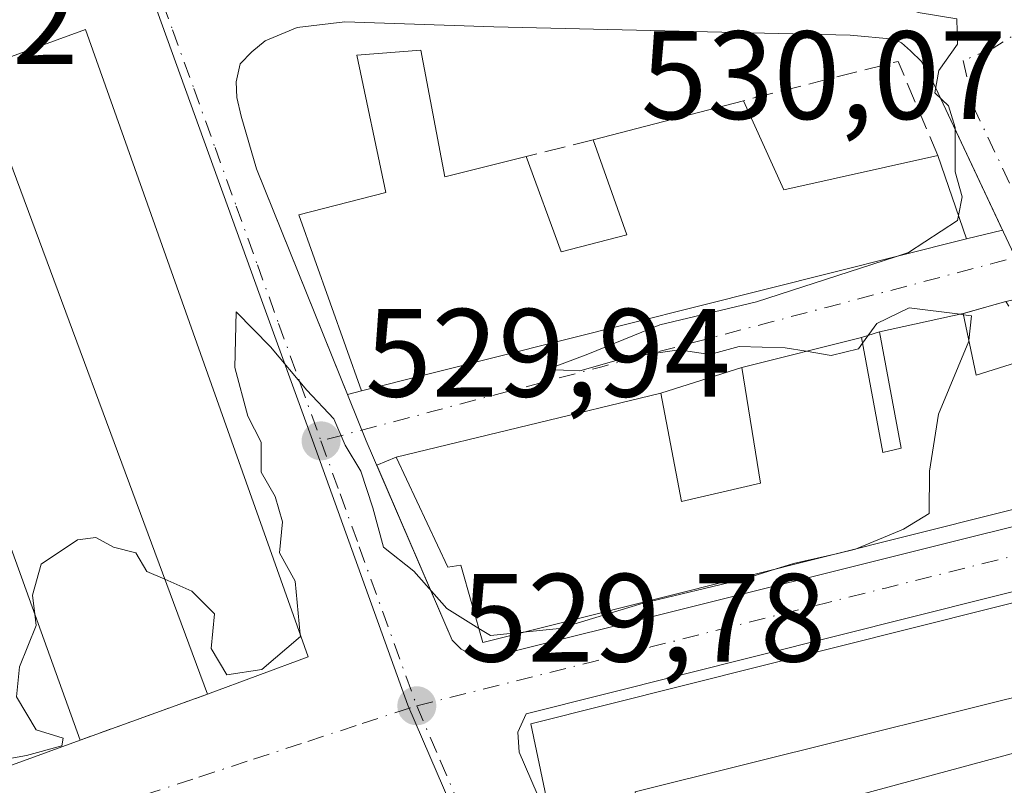
# Model space of a CAD drawing. Units: metres. Extents: x 566337 to 569762, y 4747259 to 4749606.
# Drawn here: x 567636 to 567715, y 4749385 to 4749446 of the extents above; entities that cross this region are included whole.
import ezdxf

# ---------------------------------------------------------------- set-up
doc = ezdxf.new("R2010")
doc.units = ezdxf.units.M
doc.header["$MEASUREMENT"] = 0
for name, pattern in [('DGN Style 2', [1.6480167562047852, 0.988810053722871, -0.6592067024819142]), ('DGN Style 3', [2.307223458686699, 1.648016756204785, -0.6592067024819142]), ('DGN Style 4', [2.6384748266838614, 1.318413404963828, -0.6592067024819142, 0.001648016756204785, -0.6592067024819142])]:
    doc.linetypes.add(name, pattern=pattern)
for name, color, linetype, lineweight in [('Curva de nivel normal', 30, 'Continuous', 0), ('Edificación Cxs', 1, 'Continuous', 13), ('Edificación ligera Cxs', 1, 'Continuous', 0), ('Elemento construido', 1, 'Continuous', 0), ('Huerta CxS', 92, 'Continuous', 0), ('Muro lineal', 1, 'DGN Style 3', 13), ('Núcleo urbano CxS', 7, 'Continuous', 0), ('Punto de cota en terreno', 7, 'Continuous', 0), ('Rótulo de punto de cota en terreno', 7, 'Continuous', 0), ('Valla', 7, 'DGN Style 2', 0), ('Vía urbana Cxs', 4, 'Continuous', 0), ('Vía urbana eje', 4, 'DGN Style 4', 0)]:
    doc.layers.add(name, color=color, linetype=linetype, lineweight=lineweight)
doc.styles.add('Style-Arial', font='txt')

# ---------------------------------------------------------------- blocks, each defined once
blk = doc.blocks.new('5PATER')
at = {"layer": 'Huerta CxS', "linetype": 'Continuous', "lineweight": 0}
h = blk.add_hatch(color=51, dxfattribs=at)
edge = h.paths.add_edge_path()
edge.add_ellipse((0, 0), major_axis=(-0.1095731443231308, -0.1110710700762829), ratio=0.9994222409660322, start_angle=0, end_angle=360)
blk = doc.blocks.new('*U42')
at = {"layer": 'Vía urbana Cxs', "color": 4, "linetype": 'Continuous', "lineweight": 0}
for points in [[(567614.0301000001, 4749435.420100001, 533.9663), (567632.2801000001, 4749385.540100001, 535.5463000000018), (567640.8501000004, 4749388.6601, 534.1146000000008), (567651.0100999996, 4749392.3301, 534.718599999993), (567659.0500999996, 4749395.3301, 534.3255000000064), (567641.2801000001, 4749445.390100001, 533.7087000000029), (567632.4901000002, 4749442.210100001, 534.0261000000028), (567622.8501000004, 4749438.640100001, 535.3877999999969)], [(567654.9200999998, 4749434.290100001, 532.4496000000072), (567662.1896000003, 4749416.2696, 532.5350999999937), (567663.3201000001, 4749416.550100001, 532.9951000000001), (567711.6201, 4749428.690099999, 531.7139000000025), (567714.4922000002, 4749429.3795, 531.3276000000042), (567708.7100999998, 4749441.670100001, 530.7397999999957), (567708.0100999996, 4749442.850099999, 530.7880000000005), (567707.1501000002, 4749443.700099999, 531.2691999999952), (567706.4101, 4749444.350099999, 531.608600000007), (567705.8201000001, 4749444.630100001, 531.7563999999984), (567702.3101000004, 4749444.950099999, 532.0004999999946), (567673.8701, 4749445.620100001, 531.1003999999957), (567661.9801000003, 4749446.020099999, 530.9277000000002), (567658.1700999998, 4749445.550100001, 531.2682999999961), (567655.6300999997, 4749444.5101, 531.2881999999954), (567654.5500999996, 4749443.620100001, 531.2016000000004), (567653.6401000004, 4749442.6601, 531.0442999999941), (567653.3101000004, 4749441.2301, 531.1772000000057), (567653.3501000004, 4749439.970100001, 531.4352000000072), (567653.7200999996, 4749438.470100001, 531.9103999999934)], [(567673.6601, 4749395.3201, 532.2130000000034), (567721.4200999998, 4749407.2501, 531.4602000000014), (567722.2001, 4749407.520099999, 530.9070999999967), (567723.1001000004, 4749408.0001, 530.7041000000027), (567723.4700999996, 4749408.670100001, 530.776199999993), (567723.5000999998, 4749409.3101, 530.8830000000017), (567723.1801000005, 4749410.4001, 531.0475000000006), (567716.9362000005, 4749424.1635, 530.5516999999963), (567714.7600999996, 4749423.690099999, 530.7679000000062), (567711.3501000004, 4749422.720100001, 531.3613000000041), (567704.6700999998, 4749421.2601, 532.3996000000043), (567703.2301000003, 4749420.8201, 532.4309000000068), (567693.6801000005, 4749418.420100001, 531.6575000000012), (567687.2100999998, 4749416.380100001, 531.9455000000017), (567666.0701000001, 4749411.2601, 531.7186999999976), (567664.5270999996, 4749410.611400001, 531.1377000000066), (567670.5500999996, 4749396.6601, 531.8368999999948), (567671.2600999996, 4749395.940099999, 531.8614999999991), (567672.4600999998, 4749395.3301, 532.0181000000011), (567673.0301000001, 4749395.270099999, 532.077900000004)], [(567685.8901000004, 4749364.600099999, 531.4658999999956), (567686.3201000001, 4749364.3101, 531.4922999999981), (567687.233, 4749364.377499999, 531.9603000000062), (567687.2401000002, 4749364.3301, 531.9269000000058), (567687.5037000002, 4749364.397500001, 532.1008000000002), (567694.8501000004, 4749364.940099999, 532.4198000000034), (567735.7600999996, 4749375.1801, 531.3316000000051), (567740.1821, 4749376.2777, 530.2225000000036), (567738.2801000001, 4749378.780099999, 530.5979999999981), (567728.1001000004, 4749401.1601, 531.4400000000023), (567727.0900999998, 4749402.8201, 531.0702000000019), (567725.8400999998, 4749403.1801, 531.5158999999985), (567676.4453999996, 4749390.757900001, 531.6974999999948), (567675.7839000003, 4749389.3027, 531.937699999995), (567675.8901000004, 4749387.700099999, 532.5950000000012)]]:
    blk.add_polyline3d(points, close=True, dxfattribs=at)

msp = doc.modelspace()

# ---------------------------------------------------------------- linework, layer by layer
at = {"layer": 'Curva de nivel normal', "color": 30, "linetype": 'Continuous', "lineweight": 0, "elevation": 530, "flags": 128}
for points in [[(567710.9770000001, 4749430.544000001), (567711.2599999999, 4749432.029999999), (567710.7000000002, 4749434.029999999), (567710.7100000001, 4749437.57), (567710.1799999997, 4749439.310000001), (567709.0800000001, 4749440.350000001), (567709.4000000004, 4749442.130000001), (567710.8899999997, 4749444.220000001), (567710.8399999999, 4749446.26), (567707.75, 4749446.75), (567706.4500000002, 4749447.300000001), (567711.3200000003, 4749448.529999999), (567717.3200000003, 4749448.430000001), (567724.2199999997, 4749449.560000001), (567728.0999999996, 4749449.439999999), (567732.2999999998, 4749450.180000001), (567738.8799999999, 4749449.66), (567744.2400000002, 4749449.77), (567745.7000000002, 4749450.16), (567744.9142000005, 4749450.6724)], [(567705.9500000002, 4749427.264900001), (567706.9800000004, 4749427.600000001), (567710.9000000004, 4749430.140000001), (567710.9770000001, 4749430.544000001)], [(567698.8157000003, 4749419.7106), (567697.1299999999, 4749420), (567693.4600000001, 4749420.09), (567691.1299999999, 4749419.460000001), (567688.6699999999, 4749419.84), (567684.5700000003, 4749419.25), (567680.7300000004, 4749418.140000001), (567678.1299999999, 4749418.25), (567681.3899999997, 4749419.470000001), (567687.1299999999, 4749421.810000001), (567694.8399999999, 4749423.65), (567705.9500000002, 4749427.264900001)], [(567658.4252000004, 4749397.090100001), (567658.0300000003, 4749401.369999999), (567656.7800000003, 4749403.619999999), (567657, 4749406.100000001), (567656.4100000003, 4749408.119999999), (567655.2999999998, 4749410.060000001), (567655.2999999998, 4749412.460000001), (567654.2400000002, 4749414.539999999), (567653.2000000002, 4749418.41), (567653.3200000003, 4749422.850000001), (567656.0499999998, 4749420.060000001), (567658.9400000004, 4749416.619999999), (567661.1100000005, 4749414.33), (567662.0099999999, 4749412.220000001), (567663.25, 4749410.15), (567664.2199999997, 4749407.220000001), (567665.0700000003, 4749404.08), (567667.4800000004, 4749402.16), (567670.1299999999, 4749399.180000001), (567672.6785000004, 4749397.5909)], [(567711.1083000004, 4749422.667199999), (567707.04, 4749423.189999999), (567704.4600000001, 4749421.930000001), (567703.3140000004, 4749420.363100001)], [(567711.3682000004, 4749422.6338), (567711.1083000004, 4749422.667199999)], [(567711.8043999998, 4749420.570400001), (567712.0199999996, 4749422.550000001), (567711.3682000004, 4749422.6338)], [(567703.3140000004, 4749420.363100001), (567702.9900000002, 4749419.92), (567700.7999999998, 4749419.369999999), (567698.8157000003, 4749419.7106)], [(567702.9409999996, 4749403.984800001), (567706.5800000001, 4749405.52), (567708.6399999997, 4749406.75), (567708.6500000004, 4749410.140000001), (567709.3600000005, 4749414.689999999), (567711.7999999998, 4749420.529999999), (567711.8043999998, 4749420.570400001)], [(567637.2280000001, 4749398.717), (567637.04, 4749400.24), (567637.75, 4749402.710000001), (567640.6299999999, 4749404.67), (567642.1100000005, 4749404.850000001), (567643.5199999996, 4749404.08), (567645.29, 4749403.619999999), (567646.1699999999, 4749402.140000001), (567647.6018000003, 4749401.509400001)], [(567701.3244000003, 4749403.579100001), (567702.7400000002, 4749403.9), (567702.9409999996, 4749403.984800001)], [(567696.4096999997, 4749402.3455), (567697.7999999998, 4749402.779999999), (567701.3244000003, 4749403.579100001)], [(567676.2290000003, 4749397.280400001), (567679.1299999999, 4749397.58), (567685.7999999998, 4749399.600000001), (567693.7999999998, 4749401.529999999), (567696.4096999997, 4749402.3455)], [(567647.6018000003, 4749401.509400001), (567649.7800000003, 4749400.550000001), (567651.5800000001, 4749398.75), (567651.2999999998, 4749395.970000001), (567652.5599999996, 4749393.869999999), (567655.3700000001, 4749394.300000001), (567658.4400000004, 4749396.930000001), (567658.4252000004, 4749397.090100001)], [(567631.1826999999, 4749388.539200001), (567633.1699999999, 4749386.84), (567636.5800000001, 4749387.449999999), (567639.4000000004, 4749388.199999999), (567639.5099999999, 4749388.83), (567637.3399999999, 4749389.480000001), (567635.7699999996, 4749392.130000001), (567636.0099999999, 4749394.52), (567637.3399999999, 4749397.810000001), (567637.2280000001, 4749398.717)], [(567672.6785000004, 4749397.5909), (567673.6100000005, 4749397.01), (567676.2290000003, 4749397.280400001)]]:
    msp.add_lwpolyline(points, dxfattribs=at)
at = {"layer": 'Edificación Cxs', "color": 1, "linetype": 'Continuous', "lineweight": 13, "extrusion": (0.02803158962516548, 0.02226380388885149, 0.9993590711148247), "elevation": 122185.9747947409, "flags": 128}
msp.add_lwpolyline([(3366084.66993885, -3396167.371971926), (3366081.693223595, -3396176.238561409), (3366031.441138496, -3396159.008213605)], dxfattribs=at)
at = {"layer": 'Edificación Cxs', "color": 1, "linetype": 'Continuous', "lineweight": 13, "flags": 128}
for points, elevation in [([(567668.0601000004, 4749443.7501), (567669.9600999998, 4749433.640100001), (567676.4600999998, 4749435.2601), (567679.2401000002, 4749427.6501), (567684.5000999998, 4749429.0101), (567681.8000999996, 4749436.5801), (567693.8201000001, 4749439.720100001), (567697.0301000001, 4749432.600099999), (567709.3101000004, 4749435.350099999), (567711.6201, 4749428.690099999), (567663.3201000001, 4749416.550100001), (567658.3000999996, 4749430.600099999), (567665.2600999996, 4749432.380100001), (567662.9501, 4749443.340100001)], 535.9878000000028), ([(567711.3501000004, 4749422.720100001), (567712.3901000004, 4749417.800100001), (567717.3901000004, 4749419.380100001), (567718.3901000004, 4749415.2601), (567719.4401000004, 4749415.390100001), (567721.1300999997, 4749408.550100001), (567673.0000999998, 4749396.470100001), (567671.2301000003, 4749402.640100001), (567670.2100999998, 4749402.470100001), (567666.0701000001, 4749411.2601), (567687.2100999998, 4749416.380100001), (567688.8701, 4749407.710100001), (567695.1700999998, 4749409.170100001), (567693.6801000005, 4749418.420100001), (567703.2301000003, 4749420.8201), (567704.9200999998, 4749411.630100001), (567706.3800999997, 4749411.970100001), (567704.6700999998, 4749421.2601)], 535.7002000000065), ([(567685.1700999998, 4749384.540100001), (567685.9401000004, 4749379.9801), (567690.5701000001, 4749380.920100001), (567690.8701, 4749379.050100001), (567691.8201000001, 4749373.130100001), (567732.8201000001, 4749383.1801), (567734.2600999996, 4749383.540100001), (567735.7301000003, 4749376.7301), (567687.2401000002, 4749364.3301), (567686.0701000001, 4749372.1801), (567683.7600999996, 4749371.4001), (567679.5201000003, 4749382.470100001), (567678.3901000004, 4749382.4801), (567676.8201000001, 4749389.9801), (567725.8000999996, 4749402.2501), (567727.6401000004, 4749395.130100001)], 535.1420000000073)]:
    msp.add_lwpolyline(points, close=True, dxfattribs=dict(at, elevation=elevation))
at = {"layer": 'Edificación Cxs', "color": 1, "linetype": 'Continuous', "lineweight": 13, "extrusion": (-0.0005134351103890011, 0.2245045722777236, 0.9744729002957362), "elevation": 1066497.677361038, "flags": 128}
msp.add_lwpolyline([(-578528.3802030359, -4626807.847869644), (-578530.2570768654, -4626797.468598155), (-578536.7607647481, -4626799.115776336)], dxfattribs=at)
at = {"layer": 'Edificación Cxs', "color": 1, "linetype": 'Continuous', "lineweight": 13, "extrusion": (-0.004529845335265612, 0.01220025298770639, 0.9999153135782423), "elevation": 55907.09000152713, "flags": 128}
msp.add_lwpolyline([(567647.6076188553, 4749063.702589848), (567629.0846717443, 4749113.586302487)], dxfattribs=at)
at = {"layer": 'Edificación Cxs', "color": 1, "linetype": 'Continuous', "lineweight": 13, "extrusion": (-0.002570031103701168, -0.0006713725180750675, 0.999996472093311), "elevation": -4115.545856529439, "flags": 128}
msp.add_lwpolyline([(567681.2927135235, 4749434.887418388), (567693.3127586385, 4749438.027419096)], dxfattribs=at)
at = {"layer": 'Edificación Cxs', "color": 1, "linetype": 'Continuous', "lineweight": 13, "extrusion": (0.07946840634253557, 0.4339784896129662, 0.8974115237429406), "elevation": 2106745.90319809, "flags": 128}
msp.add_lwpolyline([(297065.1469847385, -4284020.099062117), (297060.707024234, -4284012.939180836), (297049.1232032073, -4284018.41817068)], dxfattribs=at)
at = {"layer": 'Edificación Cxs', "color": 1, "linetype": 'Continuous', "lineweight": 13, "extrusion": (0.008118716272775642, -0.02254296885108448, 0.9997129092901929), "elevation": -101922.8443588687, "flags": 128}
msp.add_lwpolyline([(2143341.853740813, 4274934.012879192), (2143341.853740813, 4274880.875120128)], dxfattribs=at)
at = {"layer": 'Edificación Cxs', "color": 1, "linetype": 'Continuous', "lineweight": 13, "extrusion": (0.1553162049402574, 0.3653705002970024, 0.9178133110800225), "elevation": 1823961.418238062, "flags": 128}
msp.add_lwpolyline([(1335569.201249554, -4215297.413828818), (1335566.319371095, -4215292.923791033), (1335562.335985442, -4215296.639293522)], dxfattribs=at)
at = {"layer": 'Edificación Cxs', "color": 1, "linetype": 'Continuous', "lineweight": 13, "extrusion": (0.04287268648295033, 0.01599727107572773, 0.9989524613673387), "elevation": 100848.1987989481, "flags": 128}
msp.add_lwpolyline([(4251272.576961667, -2189863.968700472), (4251272.576961667, -2189855.378233219)], dxfattribs=at)
at = {"layer": 'Edificación Cxs', "color": 1, "linetype": 'Continuous', "lineweight": 13}
for points in [[(567709.3101000004, 4749435.350099999, 532.8316999999952), (567711.6201, 4749428.690099999, 531.7139000000025), (567663.3201000001, 4749416.550100001, 532.9951000000001), (567658.3000999996, 4749430.600099999, 532.7467000000033), (567665.2600999996, 4749432.380100001, 533.2676999999967), (567662.9501, 4749443.340100001, 531.4643000000069), (567668.0601000004, 4749443.7501, 530.8515000000043)], [(567640.8501000004, 4749388.6601, 534.1146000000008), (567632.2801000001, 4749385.540100001, 535.5463000000018), (567614.0301000001, 4749435.420100001, 533.9663), (567622.8501000004, 4749438.640100001, 535.3877999999969)], [(567676.4600999998, 4749435.2601, 532.8119000000006), (567679.2401000002, 4749427.6501, 535.9878000000026), (567684.5000999998, 4749429.0101, 535.6616000000067), (567681.8000999996, 4749436.5801, 532.0571000000054)], [(567717.3901000004, 4749419.380100001, 531.6687999999995), (567718.3901000004, 4749415.2601, 533.5460000000021), (567719.4401000004, 4749415.390100001, 532.7694000000047), (567721.1300999997, 4749408.550100001, 531.7761000000028), (567673.0000999998, 4749396.470100001, 532.8932000000059), (567671.2301000003, 4749402.640100001, 534.2694999999949), (567670.2100999998, 4749402.470100001, 533.4277000000002), (567666.0701000001, 4749411.2601, 531.7186999999976), (567687.2100999998, 4749416.380100001, 531.9455000000017), (567688.8701, 4749407.710100001, 535.4030000000057), (567695.1700999998, 4749409.170100001, 535.4284999999945), (567693.6801000005, 4749418.420100001, 531.6575000000012), (567703.2301000003, 4749420.8201, 532.4309000000068), (567704.9200999998, 4749411.630100001, 535.6131000000023), (567706.3800999997, 4749411.970100001, 535.7002000000066), (567704.6700999998, 4749421.2601, 532.3996000000043), (567711.3501000004, 4749422.720100001, 531.3613000000041)], [(567687.233, 4749364.377499999, 531.9603000000062), (567686.0701000001, 4749372.1801, 533.3608999999997), (567683.7600999996, 4749371.4001, 531.7268999999942), (567679.5201000003, 4749382.470100001, 532.6855999999971), (567678.3901000004, 4749382.4801, 532.1152000000002), (567676.8201000001, 4749389.9801, 532.2301000000007), (567725.8000999996, 4749402.2501, 531.8530000000028), (567727.6401000004, 4749395.130100001, 532.0890999999974)], [(567727.6401000004, 4749395.130100001, 532.0890999999974), (567685.1700999998, 4749384.540100001, 535.1420000000071), (567685.9401000004, 4749379.9801, 533.6223000000027), (567690.5701000001, 4749380.920100001, 533.4055999999982)]]:
    msp.add_polyline3d(points, dxfattribs=at)
for points in [[(567659.0500999996, 4749395.3301, 534.718599999993), (567651.0100999996, 4749392.3301, 534.718599999993), (567632.4901000002, 4749442.210100001, 534.718599999993), (567641.2801000001, 4749445.390100001, 534.718599999993)], [(567640.8501000004, 4749388.6601, 535.5463000000018), (567632.2801000001, 4749385.540100001, 535.5463000000018), (567614.0301000001, 4749435.420100001, 535.5463000000018), (567622.8501000004, 4749438.640100001, 535.5463000000018)]]:
    msp.add_3dface(points, dxfattribs=at)
at = {"layer": 'Edificación ligera Cxs', "color": 1, "linetype": 'Continuous', "lineweight": 0, "elevation": 533.8181999999941, "flags": 128}
msp.add_lwpolyline([(567690.8701, 4749379.050100001), (567690.5701000001, 4749380.920100001), (567729.6401000004, 4749391.4901), (567731.0301000001, 4749387.9001), (567709.1201, 4749381.440099999), (567709.3000999996, 4749380.130100001), (567697.5000999998, 4749376.790100001), (567696.3701, 4749380.4101)], close=True, dxfattribs=at)
at = {"layer": 'Edificación ligera Cxs', "color": 1, "linetype": 'Continuous', "lineweight": 0, "extrusion": (0.0591142917808283, 0.01599278382694598, 0.9981231043176566), "elevation": 110046.8528224297, "flags": 128}
msp.add_lwpolyline([(4436313.441763553, -1784910.285903419), (4436313.441763553, -1784950.836570232)], dxfattribs=at)
at = {"layer": 'Elemento construido', "color": 1, "linetype": 'Continuous', "lineweight": 0}
for points in [[(567716.6700999998, 4749424.7501, 530.6460999999981), (567708.7100999998, 4749441.670100001, 530.7397999999957), (567708.0100999996, 4749442.850099999, 530.7880000000005), (567707.1501000002, 4749443.700099999, 531.2691999999952), (567706.4101, 4749444.350099999, 531.608600000007), (567705.8201000001, 4749444.630100001, 531.7563999999984), (567702.3101000004, 4749444.950099999, 532.0004999999946), (567673.8701, 4749445.620100001, 531.1003999999957), (567661.9801000003, 4749446.020099999, 530.9277000000002), (567658.1700999998, 4749445.550100001, 531.2682999999961), (567655.6300999997, 4749444.5101, 531.2881999999954), (567654.5500999996, 4749443.620100001, 531.2016000000004), (567653.6401000004, 4749442.6601, 531.0442999999941), (567653.3101000004, 4749441.2301, 531.1772000000057), (567653.3501000004, 4749439.970100001, 531.4352000000072), (567653.7200999996, 4749438.470100001, 531.9103999999934), (567654.9200999998, 4749434.290100001, 532.4496000000072), (567663.6901000004, 4749412.550100001, 530.881899999993), (567670.5500999996, 4749396.6601, 531.8368999999948), (567671.2600999996, 4749395.940099999, 531.8614999999991), (567672.4600999998, 4749395.3301, 532.0181000000011), (567673.0301000001, 4749395.270099999, 532.077900000004)], [(567673.0301000001, 4749395.270099999, 532.077900000004), (567673.6601, 4749395.3201, 532.2130000000034), (567721.4200999998, 4749407.2501, 531.4602000000014)], [(567675.8901000004, 4749387.700099999, 532.5950000000012), (567685.8901000004, 4749364.600099999, 531.4658999999956), (567686.3201000001, 4749364.3101, 531.4922999999981), (567694.8501000004, 4749364.940099999, 532.4198000000034), (567735.7600999996, 4749375.1801, 531.3316000000051), (567737.0301000001, 4749372.0701, 530.6230999999971), (567704.4001000002, 4749364.540100001, 531.7455000000045), (567694.2001, 4749362.7601, 530.6750999999931), (567688.5000999998, 4749361.960100001, 530.4431999999942), (567688.0701000001, 4749361.780099999, 530.4226999999955), (567687.8901000004, 4749360.7401, 530.2516999999935), (567696.8800999997, 4749341.100099999, 530.7676000000065), (567702.1001000004, 4749333.450099999, 530.3533000000025), (567703.3501000004, 4749332.550100001, 529.8279999999941), (567704.4501, 4749332.2301, 530.241399999999), (567748.1300999997, 4749363.350099999, 529.9521999999997), (567748.3601000002, 4749364.040100001, 530.0166999999929), (567748.3701, 4749364.700099999, 530.0685999999987), (567748.2901, 4749365.610099999, 530.1374999999971), (567738.2801000001, 4749378.780099999, 530.5979999999981), (567728.1001000004, 4749401.1601, 531.4400000000023), (567727.0900999998, 4749402.8201, 531.0702000000019), (567725.8400999998, 4749403.1801, 531.5158999999985)]]:
    msp.add_polyline3d(points, dxfattribs=at)
at = {"layer": 'Muro lineal', "color": 1, "linetype": 'DGN Style 3', "lineweight": 13, "extrusion": (0.01996408748360635, 0.235653556408572, 0.9716320479291217), "elevation": 1131072.845871623, "flags": 128}
msp.add_lwpolyline([(-164756.6747596372, -4644670.036172359), (-164752.8920779256, -4644677.463305811), (-164740.8711530624, -4644673.171932204)], dxfattribs=at)
at = {"layer": 'Muro lineal', "color": 1, "linetype": 'DGN Style 3', "lineweight": 13, "extrusion": (0.1319721569772365, 0.03262233095821369, 0.9907164747321144), "elevation": 230383.0013514544, "flags": 128}
msp.add_lwpolyline([(4474435.898217201, -1675039.642239861), (4474435.898217201, -1675034.08996798)], dxfattribs=at)
at = {"layer": 'Muro lineal', "color": 1, "linetype": 'DGN Style 3', "lineweight": 13, "extrusion": (0.09385743547085137, 0.2582522304357886, 0.9615074452555089), "elevation": 1280343.850002387, "flags": 128}
msp.add_lwpolyline([(1088708.277323085, -4478249.845465573), (1088712.221326767, -4478253.124101838), (1088715.09490422, -4478250.964547215)], dxfattribs=at)
at = {"layer": 'Núcleo urbano CxS', "color": 7, "linetype": 'Continuous', "lineweight": 0}
for points in [[(567646.2901, 4749448.8989, 530.3754000000044), (567655.2352999998, 4749424.1227, 530.1677999999956), (567659.3888999998, 4749412.616900001, 530.0353000000032), (567667.0236999998, 4749391.469699999, 529.8987000000052), (567680.2330999998, 4749360.795100001, 529.4535000000033), (567685.4389000004, 4749348.703700001, 529.295299999998), (567695.2570000002, 4749335.137900001, 529.1708999999975), (567631.5730999997, 4749313.658299999, 529.4152999999933), (567630.9548000004, 4749313.449999999, 529.4176000000007), (567631.0120999999, 4749313.2939, 529.4177000000054), (567632.9946, 4749307.633500001, 529.3797999999952), (567640.4166000001, 4749286.441199999, 529.3218999999954), (567586.9151, 4749267.259099999, 529.3730000000069), (567586.7676999997, 4749267.2061, 529.373900000006), (567579.3252999998, 4749287.7389, 529.5470000000059), (567571.1089000005, 4749310.385700001, 529.618100000007), (567547.8277000003, 4749302.300100001, 529.6606999999931), (567515.1130999997, 4749290.622500001, 529.7718000000023)], [(567720.4634999996, 4749446.818299999, 530.056700000001), (567750.9086999996, 4749443.8245, 529.8693000000058), (567749.7006999999, 4749439.827099999, 529.8478000000032), (567764.6505000005, 4749433.085300001, 529.7682999999961), (567767.5588999996, 4749417.921900001, 529.6609999999928), (567774.1369000003, 4749419.7733, 529.7823000000062), (567774.1533000004, 4749419.5559, 529.7795000000042), (567774.2638999998, 4749412.875299999, 529.6812999999966), (567775.7383000003, 4749407.038899999, 529.6217999999935), (567786.3633000003, 4749387.0667, 529.3990000000049), (567786.5107000005, 4749386.727299999, 529.3956999999937), (567753.1206999999, 4749363.076900001, 529.2036999999982), (567711.6080999998, 4749333.671900001, 529.0497000000032), (567698.5258999999, 4749330.624500001, 529.2024999999994), (567695.5480000004, 4749334.736300001, 529.1640000000043), (567695.2570000002, 4749335.137900001, 529.1708999999975), (567685.4389000004, 4749348.703700001, 529.295299999998), (567680.2330999998, 4749360.795100001, 529.4535000000033), (567667.0236999998, 4749391.469699999, 529.8987000000052), (567659.3888999998, 4749412.616900001, 530.0353000000032), (567655.2352999998, 4749424.1227, 530.1677999999956), (567646.2901, 4749448.8989, 530.3754000000044)], [(567646.2901, 4749448.8989, 530.3754000000044), (567655.2352999998, 4749424.1227, 530.1677999999956), (567659.3888999998, 4749412.616900001, 530.0353000000032), (567667.0236999998, 4749391.469699999, 529.8987000000052), (567680.2330999998, 4749360.795100001, 529.4535000000033), (567685.4389000004, 4749348.703700001, 529.295299999998), (567695.2570000002, 4749335.137900001, 529.1708999999975)]]:
    msp.add_polyline3d(points, dxfattribs=at)
at = {"layer": 'Valla', "color": 7, "linetype": 'DGN Style 2', "lineweight": 0, "extrusion": (-0.05250521748836091, -0.01896595946818449, 0.9984405312876432), "elevation": -119347.5374508977, "flags": 128}
msp.add_lwpolyline([(-4274052.227652572, 2144105.683264405), (-4274052.227652573, 2144094.863869044)], dxfattribs=at)
at = {"layer": 'Vía urbana Cxs', "color": 4, "linetype": 'Continuous', "lineweight": 0, "extrusion": (0.02803158962516548, 0.02226380388885149, 0.9993590711148247), "elevation": 122185.9747947409, "flags": 128}
msp.add_lwpolyline([(3366031.441138496, -3396159.008213605), (3366081.693223595, -3396176.238561409), (3366084.66993885, -3396167.371971926)], dxfattribs=at)
at = {"layer": 'Vía urbana Cxs', "color": 4, "linetype": 'Continuous', "lineweight": 0, "extrusion": (0.1355261487410904, 0.08086511649026813, 0.9874682252824256), "elevation": 461517.4667348761, "flags": 128}
msp.add_lwpolyline([(3787734.740763396, -2884335.268913709), (3787682.555109688, -2884325.257378008), (3787680.843184832, -2884334.329223364)], dxfattribs=at)
at = {"layer": 'Vía urbana Cxs', "color": 4, "linetype": 'Continuous', "lineweight": 0, "extrusion": (-0.001646087096205225, 0.004080516200079288, 0.9999903198455538), "elevation": 18978.17856869676, "flags": 128}
msp.add_lwpolyline([(567655.0274927261, 4749396.389678846), (567662.2971236194, 4749378.369028818)], dxfattribs=at)
at = {"layer": 'Vía urbana Cxs', "color": 4, "linetype": 'Continuous', "lineweight": 0, "extrusion": (0.1260997519672791, 0.0302681553893628, 0.9915556924969552), "elevation": 215871.9640305216, "flags": 128}
msp.add_lwpolyline([(4485743.133734942, -1646474.257908897), (4485743.133734941, -1646477.236743982)], dxfattribs=at)
at = {"layer": 'Vía urbana Cxs', "color": 4, "linetype": 'Continuous', "lineweight": 0, "extrusion": (0.02494143904030463, 0.006268924842907584, 0.9996692579047896), "elevation": 44464.89431001332, "flags": 128}
msp.add_lwpolyline([(4467772.845408843, -1707696.744283336), (4467772.845408842, -1707746.563065672)], dxfattribs=at)
at = {"layer": 'Vía urbana Cxs', "color": 4, "linetype": 'Continuous', "lineweight": 0, "extrusion": (0.158782054957796, 0.04516674284493823, 0.986279992884454), "elevation": 305182.4004715896, "flags": 128}
msp.add_lwpolyline([(4412869.467324743, -1820102.328285007), (4412869.467324743, -1820098.733688569)], dxfattribs=at)
at = {"layer": 'Vía urbana Cxs', "color": 4, "linetype": 'Continuous', "lineweight": 0, "extrusion": (0.1466663068407123, 0.0320558096092568, 0.9886664854782937), "elevation": 236036.056649116, "flags": 128}
msp.add_lwpolyline([(4518673.220904032, -1550868.12341527), (4518673.220904032, -1550861.207342186)], dxfattribs=at)
at = {"layer": 'Vía urbana Cxs', "color": 4, "linetype": 'Continuous', "lineweight": 0, "extrusion": (0.01987573440988644, 0.006073141061570228, 0.9997840127444098), "elevation": 40659.73712803923, "flags": 128}
msp.add_lwpolyline([(4376222.657053123, -1930366.085348614), (4376222.657053123, -1930364.57930091)], dxfattribs=at)
at = {"layer": 'Vía urbana Cxs', "color": 4, "linetype": 'Continuous', "lineweight": 0, "extrusion": (-0.07593959907866212, -0.0190842971510397, 0.996929770291781), "elevation": -133219.7177007453, "flags": 128}
msp.add_lwpolyline([(-4467826.474861911, 1702957.5639712), (-4467826.474861911, 1702947.68669184)], dxfattribs=at)
at = {"layer": 'Vía urbana Cxs', "color": 4, "linetype": 'Continuous', "lineweight": 0, "extrusion": (0.04045158665776522, 0.01275444153670239, 0.9991000917615592), "elevation": 84071.46872516943, "flags": 128}
msp.add_lwpolyline([(4358887.409999825, -1967812.049297839), (4358887.409999825, -1967805.259198871)], dxfattribs=at)
at = {"layer": 'Vía urbana Cxs', "color": 4, "linetype": 'Continuous', "lineweight": 0, "extrusion": (-0.3565075898165326, -0.08845677065366386, 0.9300955532248997), "elevation": -621998.5962146125, "flags": 128}
msp.add_lwpolyline([(-4472938.742414045, 1576430.239482484), (-4472938.742414044, 1576431.491804527)], dxfattribs=at)
at = {"layer": 'Vía urbana Cxs', "color": 4, "linetype": 'Continuous', "lineweight": 0, "extrusion": (-0.01013348026664723, -0.002454277151437958, 0.999945643073337), "elevation": -16877.11466044351, "flags": 128}
msp.add_lwpolyline([(567663.4524834412, 4749389.262921565), (567642.3112706017, 4749384.142906143)], dxfattribs=at)
at = {"layer": 'Vía urbana Cxs', "color": 4, "linetype": 'Continuous', "lineweight": 0, "extrusion": (-0.3022896635003717, -0.12708704095323, 0.9447062206647017), "elevation": -774685.8906636342, "flags": 128}
msp.add_lwpolyline([(-4158220.34420323, 2233431.822844228), (-4158220.34420323, 2233430.051059339)], dxfattribs=at)
at = {"layer": 'Vía urbana Cxs', "color": 4, "linetype": 'Continuous', "lineweight": 0, "extrusion": (0.04287268648295033, 0.01599727107572773, 0.9989524613673387), "elevation": 100848.1987989481, "flags": 128}
msp.add_lwpolyline([(4251272.576961667, -2189855.378233219), (4251272.576961667, -2189863.968700472)], dxfattribs=at)
at = {"layer": 'Vía urbana Cxs', "color": 4, "linetype": 'Continuous', "lineweight": 0, "extrusion": (-0.208393697457755, -0.01653918259278861, 0.9779051704020426), "elevation": -196330.2755376303, "flags": 128}
msp.add_lwpolyline([(-4689595.588966073, 920953.8635107244), (-4689595.588966073, 920954.5097707417)], dxfattribs=at)
at = {"layer": 'Vía urbana Cxs', "color": 4, "linetype": 'Continuous', "lineweight": 0, "extrusion": (-0.05250521748836091, -0.01896595946818449, 0.9984405312876432), "elevation": -119347.5374508977, "flags": 128}
msp.add_lwpolyline([(-4274052.227652573, 2144094.863869044), (-4274052.227652572, 2144105.683264405)], dxfattribs=at)
at = {"layer": 'Vía urbana Cxs', "color": 4, "linetype": 'Continuous', "lineweight": 0, "extrusion": (0.01780220952854692, -0.04112310401094338, 0.9989954812972915), "elevation": -184671.6192412813, "flags": 128}
msp.add_lwpolyline([(2407759.681267415, 4128865.39330471), (2407759.681267415, 4128840.196382938)], dxfattribs=at)
at = {"layer": 'Vía urbana Cxs', "color": 4, "linetype": 'Continuous', "lineweight": 0}
for points in [[(567714.4922000002, 4749429.3795, 531.3276000000042), (567708.7100999998, 4749441.670100001, 530.7397999999957), (567708.0100999996, 4749442.850099999, 530.7880000000005), (567707.1501000002, 4749443.700099999, 531.2691999999952), (567706.4101, 4749444.350099999, 531.608600000007), (567705.8201000001, 4749444.630100001, 531.7563999999984), (567702.3101000004, 4749444.950099999, 532.0004999999946), (567673.8701, 4749445.620100001, 531.1003999999957), (567661.9801000003, 4749446.020099999, 530.9277000000002), (567658.1700999998, 4749445.550100001, 531.2682999999961), (567655.6300999997, 4749444.5101, 531.2881999999954), (567654.5500999996, 4749443.620100001, 531.2016000000004), (567653.6401000004, 4749442.6601, 531.0442999999941), (567653.3101000004, 4749441.2301, 531.1772000000057), (567653.3501000004, 4749439.970100001, 531.4352000000072), (567653.7200999996, 4749438.470100001, 531.9103999999934), (567654.9200999998, 4749434.290100001, 532.4496000000072)], [(567673.6601, 4749395.3201, 532.2130000000034), (567721.4200999998, 4749407.2501, 531.4602000000014), (567722.2001, 4749407.520099999, 530.9070999999967), (567723.1001000004, 4749408.0001, 530.7041000000027), (567723.4700999996, 4749408.670100001, 530.776199999993), (567723.5000999998, 4749409.3101, 530.8830000000017), (567723.1801000005, 4749410.4001, 531.0475000000006), (567716.9362000005, 4749424.1635, 530.5516999999963)], [(567664.5270999996, 4749410.611400001, 531.1377000000066), (567670.5500999996, 4749396.6601, 531.8368999999948), (567671.2600999996, 4749395.940099999, 531.8614999999991), (567672.4600999998, 4749395.3301, 532.0181000000011), (567673.0301000001, 4749395.270099999, 532.077900000004)], [(567725.8400999998, 4749403.1801, 531.5158999999985), (567676.4453999996, 4749390.757900001, 531.6974999999948), (567675.7839000003, 4749389.3027, 531.937699999995), (567675.8901000004, 4749387.700099999, 532.5950000000012)]]:
    msp.add_polyline3d(points, dxfattribs=at)
at = {"layer": 'Vía urbana eje', "color": 4, "linetype": 'DGN Style 4', "lineweight": 0, "extrusion": (0.2553976056413951, -0.9668354243612399, 0.001151187588251008), "elevation": -4446920.66928439, "flags": 128}
msp.add_lwpolyline([(1761882.944946108, 5650.260427698753), (1761879.263548763, 5650.186330868246), (1761874.62819984, 5651.726922534064), (1761869.995404895, 5652.3055259674), (1761865.360055971, 5651.563319145825), (1761860.717592665, 5651.161426168971), (1761856.084797719, 5651.428529808718), (1761851.449448796, 5651.910622175916), (1761846.816653851, 5651.77882607998), (1761842.181304927, 5651.13121919573), (1761837.548509982, 5651.944622473489), (1761832.906046675, 5652.258229022527), (1761828.270697752, 5651.023422527373), (1761823.637902807, 5649.619727274211)], dxfattribs=at)
at = {"layer": 'Vía urbana eje', "color": 4, "linetype": 'DGN Style 4', "lineweight": 0, "extrusion": (-0.2436072261288777, 0.9698728623216929, 0.001466393439831816), "elevation": 4468018.66031572, "flags": 128}
msp.add_lwpolyline([(-1707553.419641141, -6021.978626027262), (-1707558.23397304, -6021.758822019113), (-1707563.060439751, -6020.051930259737), (-1707567.884470387, -6019.348423199385), (-1707572.70123836, -6019.840032648539), (-1707577.525268998, -6020.80502379429), (-1707582.339600895, -6020.237520159959), (-1707587.166067607, -6019.417527447044), (-1707591.990098244, -6019.452419592799), (-1707596.806866216, -6020.266028695737), (-1707601.630896854, -6020.161920990943), (-1707606.447664826, -6019.528931649206), (-1707611.271695463, -6020.50452278357), (-1707614.054117072, -6021.407425413141)], dxfattribs=at)
at = {"layer": 'Vía urbana eje', "color": 4, "linetype": 'DGN Style 4', "lineweight": 0}
for points in [[(567646.5401, 4749450.0601, 531.3203999999969), (567648.2301000003, 4749445.370100001, 530.3997999999992), (567649.9301000005, 4749440.6801, 530.7921999999963), (567651.6201, 4749435.9901, 531.418399999995), (567653.3101000004, 4749431.3101, 531.2452000000048), (567655.0000999998, 4749426.620100001, 530.8144999999931), (567656.7001, 4749421.9301, 530.8913999999932), (567658.3901000004, 4749417.2401, 530.7404999999999), (567660.0800999999, 4749412.5601, 530.376099999994)], [(567717.4600999998, 4749447.110099999, 531.2275999999983), (567716.8551000003, 4749445.850099999, 531.1680999999953), (567713.7412999999, 4749443.924100001, 530.8141999999935), (567711.3523000004, 4749442.9233, 530.4373999999953), (567712.1458999999, 4749439.272100001, 530.4517000000051), (567717.2165000001, 4749428.5515, 531.2786999999954), (567717.4200999998, 4749427.707699999, 531.0167999999976)], [(567660.0800999999, 4749412.5601, 530.376099999994), (567661.6101000002, 4749408.3301, 530.4124000000012), (567663.1300999997, 4749404.100099999, 530.263300000006), (567667.7200999996, 4749391.4101, 529.9011000000028)], [(567628.6101000002, 4749378.620100001, 530.0004999999946), (567632.9600999998, 4749380.040100001, 530.7314000000042), (567637.3000999996, 4749381.460100001, 531.0106999999989), (567641.6501000002, 4749382.880100001, 530.2474999999977), (567645.9901000002, 4749384.300100001, 530.1445999999996), (567650.3400999998, 4749385.720100001, 530.2207999999955), (567654.6801000005, 4749387.140100001, 530.5684000000037), (567659.0301000001, 4749388.5701, 531.0065000000031), (567663.3701, 4749389.9901, 530.2599999999948), (567667.7200999996, 4749391.4101, 529.9011000000028)], [(567667.7200999996, 4749391.4101, 529.9011000000028), (567669.6001000004, 4749387.030099999, 529.9232000000047), (567671.4901000002, 4749382.640100001, 529.954899999997), (567673.3800999997, 4749378.2601, 529.7531000000017), (567675.2600999996, 4749373.880100001, 529.6630000000005), (567679.0401, 4749365.120100001, 529.5984999999928), (567680.9200999998, 4749360.7301, 529.5060999999987)]]:
    msp.add_polyline3d(points, dxfattribs=at)

# ---------------------------------------------------------------- block references
at = {"layer": 'Punto de cota en terreno', "color": 7, "linetype": 'Continuous', "lineweight": 0, "xscale": 10, "yscale": 10, "zscale": 10}
for p in [(567660.0899999999, 4749412.560000001, 529.9400000000023), (567667.7300000004, 4749391.41, 529.779999999999)]:
    msp.add_blockref('5PATER', p, dxfattribs=at)
at = {"layer": 'Vía urbana Cxs', "color": 4, "linetype": 'Continuous', "lineweight": 0}
msp.add_blockref('*U42', (0, 0), dxfattribs=at)

# ---------------------------------------------------------------- texts
at = {"layer": 'Rótulo de punto de cota en terreno', "color": 7, "linetype": 'Continuous', "lineweight": 0, "style": 'Style-Arial'}
for s, p in [('530,42', (567611.5577999996, 4749442.637800001)), ('530,07', (567685.6196999997, 4749438.257099999)), ('529,94', (567663.6178000001, 4749416.0878)), ('529,78', (567671.2577999998, 4749394.937799999))]:
    msp.add_text(s, height=7.000000000000002, dxfattribs=at).set_placement(p)

doc.saveas('drawing.dxf')
